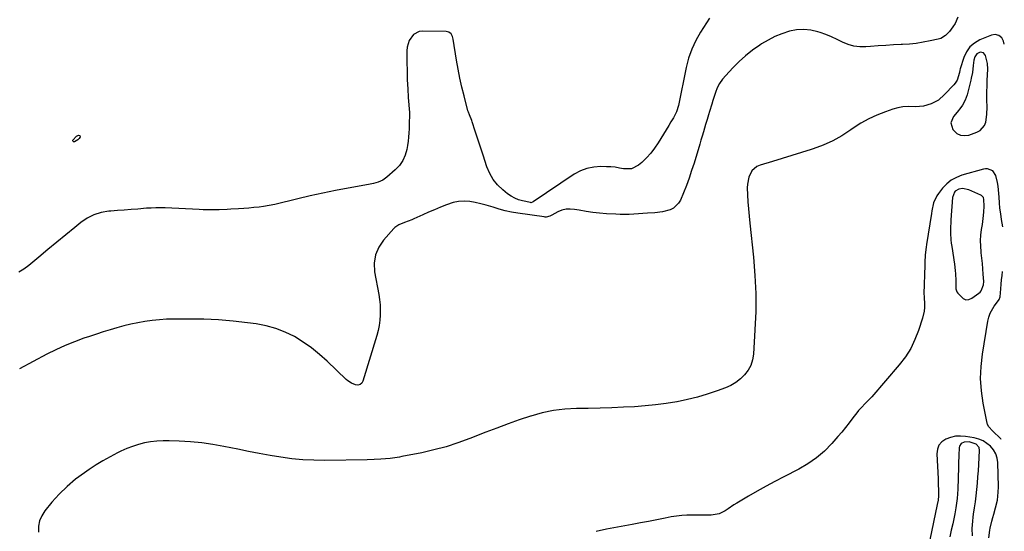
# Model space of a CAD drawing. Units: inches. Extents: x 1905428 to 1910725, y 416674 to 422025.
# Drawn here: x 1910104 to 1910702, y 418596 to 418907 of the extents above; entities that cross this region are included whole.
import ezdxf

# ---------------------------------------------------------------- set-up
doc = ezdxf.new("R2010")
doc.units = ezdxf.units.IN
doc.header["$MEASUREMENT"] = 0
for name, color, linetype in [('1', 7, 'Continuous'), ('7', 7, 'Continuous'), ('8', 7, 'Continuous')]:
    doc.layers.add(name, color=color, linetype=linetype)

msp = doc.modelspace()

# ---------------------------------------------------------------- linework, layer by layer
at = {"layer": '1', "color": 18}
for points in [[(1910691.5, 418849.11, 1668), (1910691.65, 418853.76, 1668), (1910691.57, 418857.74, 1668), (1910691.54, 418860.5, 1668), (1910691.56, 418863.26, 1668), (1910691.61, 418866.02, 1668), (1910691.71, 418869.85, 1668), (1910691.86, 418873.23, 1668), (1910692.09, 418876.67, 1668), (1910691.79, 418880.12, 1668), (1910690.63, 418884.86, 1668), (1910690.12, 418885.81, 1668), (1910689.46, 418886.51, 1668), (1910687.48, 418886.93, 1668), (1910685.42, 418885.95, 1668), (1910684.18, 418884.04, 1668), (1910683.6, 418882.03, 1668), (1910683.12, 418878.87, 1668), (1910682.67, 418874.6, 1668), (1910682, 418871.11, 1668), (1910681.74, 418870, 1668), (1910679.53, 418861.06, 1668), (1910678.4, 418857.76, 1668), (1910676.7, 418854.71, 1668), (1910675.68, 418853.28, 1668), (1910673.51, 418850.51, 1668), (1910671.26, 418847.96, 1668), (1910669.65, 418844.04, 1668), (1910670.89, 418839.98, 1668), (1910671.35, 418839.36, 1668), (1910673.31, 418837.62, 1668), (1910675.45, 418836.48, 1668), (1910677.87, 418836.24, 1668), (1910680.48, 418836.6, 1668), (1910685.43, 418838.37, 1668), (1910687.33, 418839.42, 1668), (1910690.02, 418842.49, 1668), (1910690.81, 418844.51, 1668), (1910691.5, 418849.11, 1668)], [(1910689.95, 418793.43, 1666), (1910689.71, 418797.46, 1666), (1910689.36, 418798.56, 1666), (1910688.32, 418799.83, 1666), (1910687.83, 418800.12, 1666), (1910680.58, 418803.38, 1666), (1910676.72, 418804.11, 1666), (1910674.48, 418803.8, 1666), (1910672.29, 418802.58, 1666), (1910671.74, 418801.91, 1666), (1910670.65, 418798.57, 1666), (1910669.68, 418785.1, 1666), (1910669.56, 418783.07, 1666), (1910669.48, 418781.05, 1666), (1910669.46, 418777, 1666), (1910669.68, 418772.95, 1666), (1910669.89, 418770.94, 1666), (1910670.16, 418768.93, 1666), (1910671.8, 418758.22, 1666), (1910672.28, 418754.22, 1666), (1910672.42, 418752.21, 1666), (1910672.55, 418748.23, 1666), (1910672.58, 418746.17, 1666), (1910672.65, 418743.11, 1666), (1910673.28, 418741.27, 1666), (1910673.82, 418740.43, 1666), (1910677.09, 418737.16, 1666), (1910678.74, 418736.52, 1666), (1910680.51, 418736.7, 1666), (1910682.34, 418737.42, 1666), (1910686.68, 418740.53, 1666), (1910687.44, 418741.19, 1666), (1910688.1, 418741.92, 1666), (1910689.52, 418745.65, 1666), (1910689.59, 418747.67, 1666), (1910689.27, 418752.06, 1666), (1910689.02, 418755.28, 1666), (1910688.74, 418758.49, 1666), (1910688.43, 418761.71, 1666), (1910688.09, 418764.92, 1666), (1910688.01, 418765.66, 1666), (1910687.77, 418769.04, 1666), (1910687.71, 418772.42, 1666), (1910687.92, 418775.8, 1666), (1910688.3, 418779.17, 1666), (1910688.76, 418782.18, 1666), (1910689.28, 418785.92, 1666), (1910689.68, 418789.67, 1666), (1910689.95, 418793.43, 1666)], [(1910686.75, 418646.72, 1664), (1910685.06, 418648.81, 1664), (1910680.7, 418650.2, 1664), (1910677.63, 418650.02, 1664), (1910675.83, 418649.12, 1664), (1910674.82, 418647.6, 1664), (1910674.62, 418646.64, 1664), (1910674.48, 418641.81, 1664), (1910674.35, 418637.17, 1664), (1910674.28, 418634.84, 1664), (1910673.9, 418621.46, 1664), (1910673.75, 418618.58, 1664), (1910673.51, 418615.72, 1664), (1910673.13, 418612.87, 1664), (1910672.66, 418610.03, 1664), (1910671.96, 418606.37, 1664), (1910671.15, 418602.39, 1664), (1910670.72, 418600.4, 1664), (1910669.88, 418596.43, 1664), (1910669.08, 418592.45, 1664)], [(1910682.74, 418593.04, 1664), (1910682.65, 418597.46, 1664), (1910682.91, 418601.87, 1664), (1910683.18, 418604.43, 1664), (1910683.41, 418606.27, 1664), (1910683.98, 418609.94, 1664), (1910684.55, 418613.61, 1664), (1910684.99, 418617.3, 1664), (1910685.4, 418621.18, 1664), (1910685.76, 418624.98, 1664), (1910686.09, 418628.77, 1664), (1910686.35, 418632.58, 1664), (1910686.58, 418636.38, 1664), (1910687.03, 418644.96, 1664), (1910686.75, 418646.72, 1664)]]:
    msp.add_polyline3d(points, dxfattribs=at)
at = {"layer": '7', "color": 18}
for points in [[(1910523.02, 418907.69, 1674), (1910517.49, 418899.17, 1674), (1910514.6, 418894.09, 1674), (1910512.11, 418888.85, 1674), (1910510.22, 418883.37, 1674), (1910508.75, 418877.71, 1674), (1910504.07, 418854.46, 1674), (1910502.93, 418850.67, 1674), (1910501.11, 418847.15, 1674), (1910499.49, 418844.6, 1674), (1910498.18, 418842.46, 1674), (1910491.77, 418831.87, 1674), (1910489.59, 418828.62, 1674), (1910487.23, 418825.53, 1674), (1910484.59, 418822.67, 1674), (1910481.77, 418819.97, 1674), (1910479.78, 418818.24, 1674), (1910475.54, 418816.04, 1674), (1910470.76, 418816.03, 1674), (1910468.21, 418816.56, 1674), (1910465.64, 418816.98, 1674), (1910463.05, 418817.23, 1674), (1910460.45, 418817.37, 1674), (1910456.88, 418817.44, 1674), (1910452.6, 418817.13, 1674), (1910448.47, 418816.33, 1674), (1910444.55, 418814.78, 1674), (1910440.78, 418812.73, 1674), (1910415.83, 418795.98, 1674), (1910415.4, 418795.74, 1674), (1910414.45, 418795.48, 1674), (1910414.21, 418795.5, 1674), (1910409.39, 418796.56, 1674), (1910406.94, 418797.28, 1674), (1910404.58, 418798.22, 1674), (1910402.38, 418799.47, 1674), (1910400.27, 418800.92, 1674), (1910397.36, 418803.25, 1674), (1910394.21, 418806.26, 1674), (1910391.48, 418809.56, 1674), (1910389.37, 418813.28, 1674), (1910387.68, 418817.3, 1674), (1910385.42, 418824.4, 1674), (1910384.24, 418828.07, 1674), (1910383.05, 418831.73, 1674), (1910381.85, 418835.39, 1674), (1910380.64, 418839.05, 1674), (1910378.77, 418844.63, 1674), (1910378.47, 418845.48, 1674), (1910377.06, 418848.83, 1674), (1910376.43, 418850.53, 1674), (1910376.17, 418851.4, 1674), (1910373.77, 418860.38, 1674), (1910372.42, 418865.76, 1674), (1910371.19, 418871.17, 1674), (1910370.13, 418876.62, 1674), (1910369.19, 418882.09, 1674), (1910367.21, 418894.85, 1674), (1910366.73, 418896.56, 1674), (1910365.88, 418898.12, 1674), (1910364.62, 418899.22, 1674), (1910363, 418899.63, 1674), (1910348.66, 418899.82, 1674), (1910346.55, 418899.52, 1674), (1910343.01, 418897.64, 1674), (1910340.51, 418894.11, 1674), (1910339.26, 418889.92, 1674), (1910339.06, 418887.69, 1674), (1910339.07, 418880.94, 1674), (1910339.14, 418875.55, 1674), (1910339.29, 418870.16, 1674), (1910339.56, 418864.78, 1674), (1910339.91, 418859.4, 1674), (1910340.61, 418850.22, 1674), (1910340.65, 418849.43, 1674), (1910340.64, 418847.86, 1674), (1910340.47, 418844.7, 1674), (1910340.37, 418840.41, 1674), (1910340.27, 418837.87, 1674), (1910340.08, 418835.34, 1674), (1910339.78, 418832.83, 1674), (1910339.39, 418830.32, 1674), (1910338.97, 418827.89, 1674), (1910337.96, 418824.37, 1674), (1910336.53, 418821.1, 1674), (1910334.46, 418818.18, 1674), (1910331.97, 418815.5, 1674), (1910326.78, 418810.98, 1674), (1910324.34, 418809.25, 1674), (1910321.61, 418808.04, 1674), (1910318.71, 418807.19, 1674), (1910315.75, 418806.55, 1674), (1910303.34, 418804.33, 1674), (1910295.66, 418802.89, 1674), (1910288, 418801.34, 1674), (1910280.37, 418799.65, 1674), (1910272.76, 418797.86, 1674), (1910258.85, 418794.45, 1674), (1910255.44, 418793.72, 1674), (1910252, 418793.19, 1674), (1910249.25, 418792.84, 1674), (1910246.14, 418792.48, 1674), (1910243.03, 418792.17, 1674), (1910239.91, 418791.93, 1674), (1910236.79, 418791.73, 1674), (1910232.16, 418791.49, 1674), (1910229.75, 418791.38, 1674), (1910224.94, 418791.21, 1674), (1910220.12, 418791.14, 1674), (1910215.3, 418791.22, 1674), (1910212.89, 418791.32, 1674), (1910192.23, 418792.38, 1674), (1910189.37, 418792.46, 1674), (1910186.52, 418792.4, 1674), (1910183.67, 418792.25, 1674), (1910180.82, 418792.06, 1674), (1910175.5, 418791.65, 1674), (1910171.41, 418791.33, 1674), (1910167.33, 418791.01, 1674), (1910163.25, 418790.69, 1674), (1910159.16, 418790.36, 1674), (1910157.83, 418790.25, 1674), (1910153.25, 418789.45, 1674), (1910148.88, 418788.13, 1674), (1910144.82, 418786.04, 1674), (1910140.96, 418783.43, 1674), (1910137.36, 418780.48, 1674), (1910131.88, 418775.98, 1674), (1910126.4, 418771.47, 1674), (1910120.92, 418766.97, 1674), (1910115.45, 418762.46, 1674), (1910109.22, 418757.33, 1674), (1910106.32, 418755.17, 1674), (1910103.31, 418753.21, 1674)], [(1910673.84, 418908.23, 1672), (1910672.19, 418904.46, 1672), (1910670.86, 418902.38, 1672), (1910668.77, 418899.56, 1672), (1910666.39, 418897.04, 1672), (1910663.5, 418895.35, 1672), (1910661.87, 418894.82, 1672), (1910656.99, 418893.76, 1672), (1910652.81, 418892.96, 1672), (1910648.62, 418892.31, 1672), (1910644.39, 418891.88, 1672), (1910640.15, 418891.6, 1672), (1910639.35, 418891.57, 1672), (1910634.7, 418891.36, 1672), (1910630.05, 418891.11, 1672), (1910625.4, 418890.81, 1672), (1910620.76, 418890.46, 1672), (1910617.9, 418890.24, 1672), (1910614.25, 418890.26, 1672), (1910610.68, 418890.68, 1672), (1910607.23, 418891.69, 1672), (1910603.86, 418893.11, 1672), (1910600.52, 418894.75, 1672), (1910597.14, 418896.29, 1672), (1910593.68, 418897.65, 1672), (1910590.17, 418898.91, 1672), (1910588.73, 418899.38, 1672), (1910584.45, 418900.37, 1672), (1910580.17, 418900.84, 1672), (1910575.87, 418900.53, 1672), (1910571.57, 418899.7, 1672), (1910566.93, 418898.14, 1672), (1910562.68, 418896.42, 1672), (1910558.6, 418894.32, 1672), (1910554.64, 418891.97, 1672), (1910553.44, 418891.18, 1672), (1910549.08, 418888.1, 1672), (1910544.89, 418884.83, 1672), (1910540.94, 418881.27, 1672), (1910537.15, 418877.52, 1672), (1910532.77, 418872.86, 1672), (1910530.81, 418870.48, 1672), (1910529.09, 418867.97, 1672), (1910527.7, 418865.26, 1672), (1910526.54, 418862.41, 1672), (1910525.32, 418858.73, 1672), (1910524.96, 418857.61, 1672), (1910524.29, 418855.37, 1672), (1910523.01, 418850.86, 1672), (1910522.41, 418848.97, 1672), (1910521.47, 418845.96, 1672), (1910520.57, 418842.93, 1672), (1910519.25, 418838.46, 1672), (1910518.5, 418835.96, 1672), (1910517.75, 418833.46, 1672), (1910517, 418830.97, 1672), (1910513.53, 418819.56, 1672), (1910512.07, 418815, 1672), (1910510.53, 418810.47, 1672), (1910508.87, 418805.98, 1672), (1910507.12, 418801.52, 1672), (1910505.31, 418797.07, 1672), (1910504.17, 418795.11, 1672), (1910501, 418792.16, 1672), (1910498.95, 418791.18, 1672), (1910494.34, 418789.99, 1672), (1910489.63, 418789.37, 1672), (1910485.18, 418789.06, 1672), (1910482.44, 418788.87, 1672), (1910479.7, 418788.67, 1672), (1910476.95, 418788.47, 1672), (1910474.21, 418788.33, 1672), (1910471.47, 418788.26, 1672), (1910468.72, 418788.31, 1672), (1910465.98, 418788.43, 1672), (1910460.28, 418788.8, 1672), (1910456.14, 418789.14, 1672), (1910452.01, 418789.58, 1672), (1910447.9, 418790.17, 1672), (1910443.8, 418790.87, 1672), (1910440.98, 418791.4, 1672), (1910438.35, 418791.62, 1672), (1910435.77, 418791.49, 1672), (1910433.27, 418790.84, 1672), (1910430.83, 418789.84, 1672), (1910427.07, 418787.83, 1672), (1910426, 418787.33, 1672), (1910423.73, 418786.76, 1672), (1910423.14, 418786.76, 1672), (1910422.56, 418786.81, 1672), (1910406.39, 418789.14, 1672), (1910402.59, 418789.8, 1672), (1910398.81, 418790.59, 1672), (1910395.08, 418791.58, 1672), (1910391.39, 418792.71, 1672), (1910387.3, 418793.99, 1672), (1910383.97, 418794.86, 1672), (1910380.6, 418795.55, 1672), (1910377.2, 418796.11, 1672), (1910373.81, 418796.31, 1672), (1910370.46, 418796.16, 1672), (1910367.17, 418795.51, 1672), (1910363.06, 418794.17, 1672), (1910359.43, 418792.71, 1672), (1910355.81, 418791.21, 1672), (1910352.22, 418789.65, 1672), (1910348.64, 418788.06, 1672), (1910343.23, 418785.6, 1672), (1910342.02, 418785.07, 1672), (1910337.61, 418783.43, 1672), (1910334.09, 418781.99, 1672), (1910331.78, 418780.4, 1672), (1910331.11, 418779.73, 1672), (1910324.9, 418772.79, 1672), (1910321.96, 418768.38, 1672), (1910319.92, 418763.72, 1672), (1910319.23, 418758.68, 1672), (1910319.44, 418753.39, 1672), (1910321.96, 418739.68, 1672), (1910322.43, 418736.56, 1672), (1910322.76, 418733.44, 1672), (1910322.9, 418730.3, 1672), (1910322.9, 418727.15, 1672), (1910322.68, 418724.02, 1672), (1910322.29, 418720.91, 1672), (1910321.66, 418717.85, 1672), (1910320.85, 418714.81, 1672), (1910312.32, 418687.11, 1672), (1910311.67, 418685.88, 1672), (1910310.6, 418684.98, 1672), (1910309.28, 418684.59, 1672), (1910307.92, 418684.78, 1672), (1910305.47, 418685.78, 1672), (1910303.18, 418687.21, 1672), (1910302.14, 418688.09, 1672), (1910290.67, 418699.14, 1672), (1910286.01, 418703.3, 1672), (1910281.17, 418707.22, 1672), (1910276.05, 418710.77, 1672), (1910270.74, 418714.06, 1672), (1910265.18, 418716.82, 1672), (1910259.46, 418719.12, 1672), (1910253.51, 418720.73, 1672), (1910247.41, 418721.89, 1672), (1910242.22, 418722.56, 1672), (1910233.39, 418723.51, 1672), (1910224.55, 418724.24, 1672), (1910215.69, 418724.61, 1672), (1910206.81, 418724.75, 1672), (1910197.38, 418724.71, 1672), (1910193, 418724.6, 1672), (1910188.63, 418724.34, 1672), (1910184.28, 418723.89, 1672), (1910179.9, 418723.3, 1672), (1910175.6, 418722.53, 1672), (1910171.33, 418721.65, 1672), (1910167.09, 418720.62, 1672), (1910162.87, 418719.48, 1672), (1910158.68, 418718.23, 1672), (1910154.5, 418716.94, 1672), (1910150.34, 418715.6, 1672), (1910146.19, 418714.23, 1672), (1910142.81, 418713.08, 1672), (1910137.04, 418710.97, 1672), (1910131.35, 418708.68, 1672), (1910125.78, 418706.11, 1672), (1910120.28, 418703.36, 1672), (1910103.59, 418694.5, 1672)], [(1910140.27, 418836.26, 1676), (1910140.47, 418835.52, 1676), (1910139.94, 418834.43, 1676), (1910139.02, 418833.65, 1676), (1910137, 418832.54, 1676), (1910136.49, 418832.55, 1676), (1910136.15, 418832.7, 1676), (1910136.06, 418833.06, 1676), (1910136.14, 418833.56, 1676), (1910138.34, 418836.01, 1676), (1910139.52, 418836.48, 1676), (1910140.27, 418836.26, 1676)], [(1910701.24, 418780.82, 1668), (1910700.44, 418785.33, 1668), (1910699.9, 418788.69, 1668), (1910699.46, 418792.06, 1668), (1910699.14, 418795.45, 1668), (1910698.91, 418798.84, 1668), (1910698.8, 418801.14, 1668), (1910698.34, 418805.61, 1668), (1910697.93, 418807.82, 1668), (1910696.9, 418812.01, 1668), (1910695.04, 418814.83, 1668), (1910691.85, 418816.14, 1668), (1910690.7, 418816.12, 1668), (1910689.53, 418815.92, 1668), (1910676.36, 418812.16, 1668), (1910672.99, 418810.85, 1668), (1910669.88, 418809.16, 1668), (1910667.13, 418806.92, 1668), (1910664.63, 418804.31, 1668), (1910662.08, 418801.09, 1668), (1910661.15, 418799.75, 1668), (1910659.16, 418795.31, 1668), (1910658.05, 418790.49, 1668), (1910657.76, 418788.87, 1668), (1910654.77, 418769.99, 1668), (1910654.54, 418768.44, 1668), (1910654.06, 418763.77, 1668), (1910653.81, 418759.08, 1668), (1910653.76, 418757.52, 1668), (1910653.29, 418740.04, 1668), (1910653.29, 418739.76, 1668), (1910653.31, 418738.93, 1668), (1910653.35, 418738.1, 1668), (1910653.36, 418737.83, 1668), (1910653.53, 418733.95, 1668), (1910653.51, 418731.75, 1668), (1910653.33, 418729.57, 1668), (1910652.37, 418725.3, 1668), (1910650.01, 418717.88, 1668), (1910647.82, 418712.24, 1668), (1910645.21, 418706.84, 1668), (1910641.97, 418701.8, 1668), (1910638.3, 418696.99, 1668), (1910621.49, 418677.59, 1668), (1910618.11, 418673.95, 1668), (1910614.64, 418670.39, 1668), (1910613.57, 418669.13, 1668), (1910612.54, 418667.83, 1668), (1910610.13, 418664.66, 1668), (1910607.89, 418661.77, 1668), (1910605.62, 418658.92, 1668), (1910603.29, 418656.11, 1668), (1910600.92, 418653.34, 1668), (1910597.21, 418649.09, 1668), (1910592.73, 418644.51, 1668), (1910587.95, 418640.32, 1668), (1910582.72, 418636.7, 1668), (1910577.19, 418633.46, 1668), (1910568.21, 418628.87, 1668), (1910562.74, 418626.02, 1668), (1910557.3, 418623.1, 1668), (1910551.91, 418620.1, 1668), (1910546.55, 418617.04, 1668), (1910539.56, 418612.96, 1668), (1910537.74, 418611.86, 1668), (1910534.21, 418609.51, 1668), (1910532.49, 418608.26, 1668), (1910528.87, 418606.34, 1668), (1910524.01, 418605.58, 1668), (1910521.48, 418605.53, 1668), (1910518.94, 418605.51, 1668), (1910516.4, 418605.53, 1668), (1910512.47, 418605.62, 1668), (1910509.24, 418605.6, 1668), (1910506.03, 418605.43, 1668), (1910502.84, 418605.04, 1668), (1910499.65, 418604.51, 1668), (1910495.98, 418603.77, 1668), (1910490.97, 418602.77, 1668), (1910485.96, 418601.79, 1668), (1910480.94, 418600.83, 1668), (1910475.92, 418599.89, 1668), (1910460.36, 418597, 1668), (1910454.01, 418595.63, 1668)], [(1910700.24, 418651.55, 1668), (1910699.96, 418651.88, 1668), (1910698.76, 418653.17, 1668), (1910696.2, 418655.6, 1668), (1910694.84, 418656.73, 1668), (1910692.61, 418659.26, 1668), (1910691.9, 418660.77, 1668), (1910691.39, 418662.41, 1668), (1910689.18, 418673.73, 1668), (1910688.15, 418681.13, 1668), (1910687.64, 418688.54, 1668), (1910687.93, 418695.96, 1668), (1910688.74, 418703.39, 1668), (1910692.05, 418723.55, 1668), (1910692.64, 418725.96, 1668), (1910693.44, 418728.28, 1668), (1910695.93, 418732.53, 1668), (1910698.61, 418736.05, 1668), (1910698.95, 418736.56, 1668), (1910699.49, 418738.29, 1668), (1910699.91, 418743.14, 1668), (1910700.16, 418745.88, 1668), (1910700.44, 418748.6, 1668), (1910700.75, 418751.33, 1668), (1910701.03, 418753.64, 1668)], [(1910692.73, 418591.78, 1666), (1910693.32, 418596.55, 1666), (1910693.53, 418597.7, 1666), (1910694.47, 418601.97, 1666), (1910695.03, 418604.09, 1666), (1910695.65, 418606.19, 1666), (1910696.83, 418609.99, 1666), (1910697.95, 418614.69, 1666), (1910698.46, 418619.51, 1666), (1910698.5, 418622.74, 1666), (1910698.12, 418637.52, 1666), (1910697.71, 418640.3, 1666), (1910696.91, 418642.91, 1666), (1910695.53, 418645.26, 1666), (1910693.76, 418647.43, 1666), (1910691.54, 418649.22, 1666), (1910689.16, 418650.71, 1666), (1910686.55, 418651.75, 1666), (1910683.79, 418652.48, 1666), (1910678.53, 418653.38, 1666), (1910675.44, 418653.62, 1666), (1910672.4, 418653.5, 1666), (1910669.42, 418652.84, 1666), (1910666.5, 418651.82, 1666), (1910664.17, 418650.16, 1666), (1910662.39, 418648.17, 1666), (1910661.44, 418645.68, 1666), (1910661.05, 418642.85, 1666), (1910661.83, 418627.66, 1666), (1910661.99, 418624.24, 1666), (1910662.14, 418620.81, 1666), (1910662.18, 418617.39, 1666), (1910661.82, 418614.67, 1666), (1910661.3, 418611.98, 1666), (1910656.85, 418590.61, 1666)]]:
    msp.add_polyline3d(points, dxfattribs=at)
at = {"layer": '8', "color": 18}
msp.add_polyline3d([(1910702.09, 418891.81, 1670), (1910701.56, 418893.72, 1670), (1910700.52, 418895.72, 1670), (1910698.77, 418897.15, 1670), (1910696.6, 418897.72, 1670), (1910694.39, 418897.34, 1670), (1910687.29, 418894.43, 1670), (1910683.99, 418892.52, 1670), (1910681.16, 418890.17, 1670), (1910679.05, 418887.17, 1670), (1910677.41, 418883.72, 1670), (1910675.19, 418876.77, 1670), (1910675.01, 418876.06, 1670), (1910674.85, 418874.62, 1670), (1910673.4, 418869.95, 1670), (1910672.23, 418868.06, 1670), (1910671.52, 418867.2, 1670), (1910665.82, 418861.14, 1670), (1910662.07, 418857.89, 1670), (1910657.73, 418855.49, 1670), (1910652.99, 418854.09, 1670), (1910648.05, 418853.83, 1670), (1910643.62, 418853.93, 1670), (1910640.51, 418853.71, 1670), (1910637.45, 418853.12, 1670), (1910634.42, 418852.29, 1670), (1910629.88, 418850.76, 1670), (1910624.72, 418848.76, 1670), (1910619.71, 418846.47, 1670), (1910614.93, 418843.73, 1670), (1910610.29, 418840.71, 1670), (1910608.84, 418839.67, 1670), (1910603.45, 418836.18, 1670), (1910597.88, 418833.06, 1670), (1910592.03, 418830.48, 1670), (1910586.01, 418828.26, 1670), (1910584.8, 418827.88, 1670), (1910578.92, 418826.04, 1670), (1910573.04, 418824.22, 1670), (1910567.15, 418822.4, 1670), (1910561.25, 418820.6, 1670), (1910553.72, 418818.3, 1670), (1910551.79, 418817.42, 1670), (1910548.72, 418814.75, 1670), (1910546.81, 418810.9, 1670), (1910545.97, 418806.66, 1670), (1910545.91, 418804.46, 1670), (1910546.1, 418800.28, 1670), (1910546.33, 418795.97, 1670), (1910546.62, 418791.66, 1670), (1910546.99, 418787.35, 1670), (1910547.41, 418783.05, 1670), (1910549.65, 418762.33, 1670), (1910550.55, 418751.32, 1670), (1910551.07, 418740.3, 1670), (1910551.02, 418729.28, 1670), (1910550.58, 418718.24, 1670), (1910549.61, 418703.38, 1670), (1910549.02, 418699.91, 1670), (1910548, 418696.63, 1670), (1910546.35, 418693.62, 1670), (1910544.26, 418690.79, 1670), (1910541.68, 418688.34, 1670), (1910538.9, 418686.17, 1670), (1910535.84, 418684.42, 1670), (1910532.59, 418682.96, 1670), (1910527.57, 418681.12, 1670), (1910521.62, 418679.12, 1670), (1910515.61, 418677.33, 1670), (1910509.52, 418675.83, 1670), (1910503.37, 418674.55, 1670), (1910503.01, 418674.48, 1670), (1910496.62, 418673.45, 1670), (1910490.22, 418672.58, 1670), (1910483.79, 418671.96, 1670), (1910477.34, 418671.51, 1670), (1910470.66, 418671.18, 1670), (1910463.54, 418670.87, 1670), (1910456.42, 418670.63, 1670), (1910449.3, 418670.49, 1670), (1910442.17, 418670.42, 1670), (1910435.1, 418670.05, 1670), (1910428.1, 418669.24, 1670), (1910421.22, 418667.76, 1670), (1910414.4, 418665.84, 1670), (1910414.21, 418665.78, 1670), (1910407.37, 418663.43, 1670), (1910400.56, 418661.02, 1670), (1910393.79, 418658.51, 1670), (1910387.04, 418655.93, 1670), (1910377.2, 418652.08, 1670), (1910370.06, 418649.5, 1670), (1910362.84, 418647.18, 1670), (1910355.51, 418645.24, 1670), (1910348.11, 418643.55, 1670), (1910336.04, 418641.13, 1670), (1910334.61, 418640.87, 1670), (1910331.75, 418640.43, 1670), (1910328.87, 418640.11, 1670), (1910325.99, 418639.83, 1670), (1910323.26, 418639.6, 1670), (1910319.09, 418639.33, 1670), (1910314.91, 418639.21, 1670), (1910289.12, 418638.86, 1670), (1910282.44, 418638.94, 1670), (1910275.78, 418639.25, 1670), (1910269.15, 418639.9, 1670), (1910262.53, 418640.77, 1670), (1910255.93, 418641.86, 1670), (1910249.35, 418643.01, 1670), (1910242.78, 418644.27, 1670), (1910236.23, 418645.59, 1670), (1910227.81, 418647.35, 1670), (1910221.09, 418648.58, 1670), (1910214.34, 418649.57, 1670), (1910207.55, 418650.22, 1670), (1910200.73, 418650.63, 1670), (1910194.67, 418650.83, 1670), (1910190.87, 418650.82, 1670), (1910187.09, 418650.62, 1670), (1910183.34, 418650.13, 1670), (1910179.6, 418649.46, 1670), (1910175.92, 418648.51, 1670), (1910172.31, 418647.39, 1670), (1910168.78, 418646.01, 1670), (1910165.31, 418644.46, 1670), (1910163.18, 418643.41, 1670), (1910158.75, 418641.1, 1670), (1910154.38, 418638.68, 1670), (1910150.13, 418636.07, 1670), (1910145.94, 418633.34, 1670), (1910143.07, 418631.38, 1670), (1910137.69, 418627.36, 1670), (1910132.57, 418623.07, 1670), (1910127.82, 418618.36, 1670), (1910123.34, 418613.37, 1670), (1910119.02, 418608.14, 1670), (1910117.15, 418605.21, 1670), (1910115.81, 418602.13, 1670), (1910115.23, 418598.81, 1670), (1910115.18, 418595.33, 1670)], dxfattribs=at)

doc.saveas('drawing.dxf')
